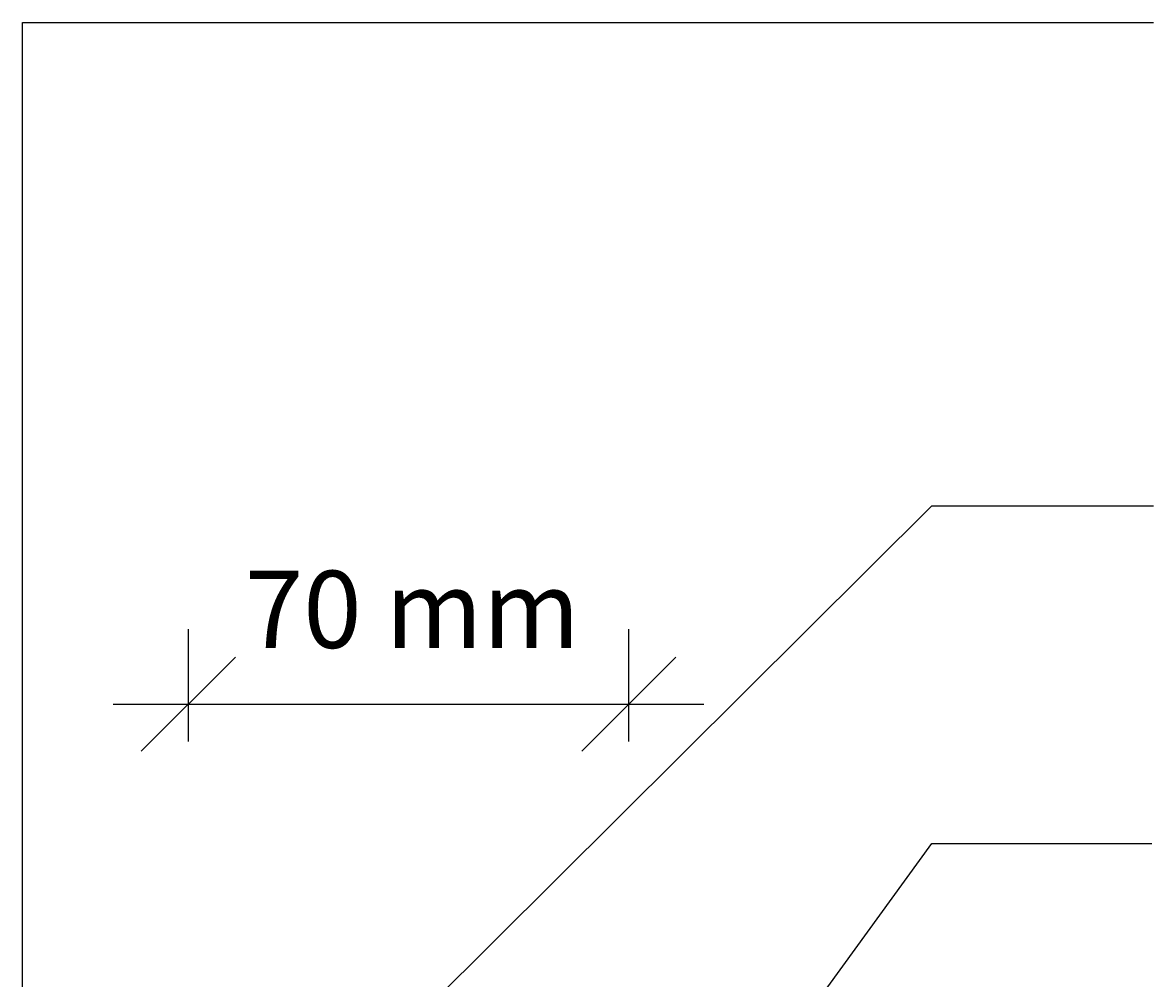
# Model space of a CAD drawing. Extents: x -365 to 845, y -281 to 418.
# Drawn here: x 423 to 604, y 238 to 390 of the extents above; entities that cross this region are included whole.
import ezdxf

# ---------------------------------------------------------------- set-up
doc = ezdxf.new("R2010")
doc.units = 0
doc.layers.get('0').update_dxf_attribs({"linetype": 'CONTINUOUS'})
doc.layers.get('DEFPOINTS').update_dxf_attribs({"linetype": 'CONTINUOUS'})
doc.styles.add('ARIAL', font='txt', dxfattribs={"height": 12.294162})
doc.dimstyles.get("Standard").update_dxf_attribs({"dimtxt": 0.18, "dimasz": 0.18, "dimexe": 0.18, "dimexo": 0.0625, "dimgap": 0.09, "dimtad": 0, "dimtih": 1, "dimtoh": 1, "dimzin": 0, "dimcen": 0.09, "dimazin": 3, "dimtfac": 1, "dimtofl": 0, "dimtmove": 0, "dimatfit": 3})

# ---------------------------------------------------------------- blocks, each defined once
blk = doc.blocks.new('_OBLIQUE')
at = {"color": 0, "linetype": 'BYBLOCK'}
blk.add_line((-0.5, -0.5), (0.5, 0.5), dxfattribs=at)
blk = doc.blocks.new('*U52')
at = {"color": 0, "style": 'ARIAL'}
blk.add_text('70 mm', height=12.294, dxfattribs=at).set_placement((458.78, 290.49))
blk = doc.blocks.new('DIMBLOCK1-CL181_-_BARREL_T')
at = {"color": 0}
for p, q in [((449.75, 275.55), (449.75, 293.5)), ((520, 275.55), (520, 293.5)), ((437.75, 281.5), (532, 281.5))]:
    blk.add_line(p, q, dxfattribs=at)
at = {"layer": 'DEFPOINTS', "color": 0}
for p in [(520, 281.5), (449.75, 256.5), (520, 256.5)]:
    blk.add_point(p, dxfattribs=at)
blk.add_blockref('*U52', (0, 0))
at = {"color": 0, "xscale": 15, "yscale": 15, "zscale": 15, "rotation": 180}
blk.add_blockref('_OBLIQUE', (449.75, 281.5), dxfattribs=at)
at = {"color": 0, "xscale": 15, "yscale": 15, "zscale": 15}
blk.add_blockref('_OBLIQUE', (520, 281.5), dxfattribs=at)

msp = doc.modelspace()

# ---------------------------------------------------------------- linework, layer by layer
for p, q in [((423.312, 390.22), (603.697, 390.22)), ((423.312, 185.426), (423.312, 390.22)), ((445.933, 191.396), (568.354, 313.172)), ((568.354, 313.172), (603.697, 313.172)), ((532.597, 210.02), (568.354, 259.292)), ((568.354, 259.292), (603.445, 259.292))]:
    msp.add_line(p, q)

# ---------------------------------------------------------------- dimensions: what is measured, and where the dimension line sits
dim = msp.add_linear_dim(base=(520, 281.501), p1=(449.75, 256.501), p2=(520, 256.501), dimstyle='Standard', override={"dimpost": '<> mm', "dimfxl": 70.25})
dim.commit()
dim.dimension.update_dxf_attribs({"geometry": 'DIMBLOCK1-CL181_-_BARREL_T', "text_midpoint": (484.875, 296.528)})

doc.saveas('drawing.dxf')
